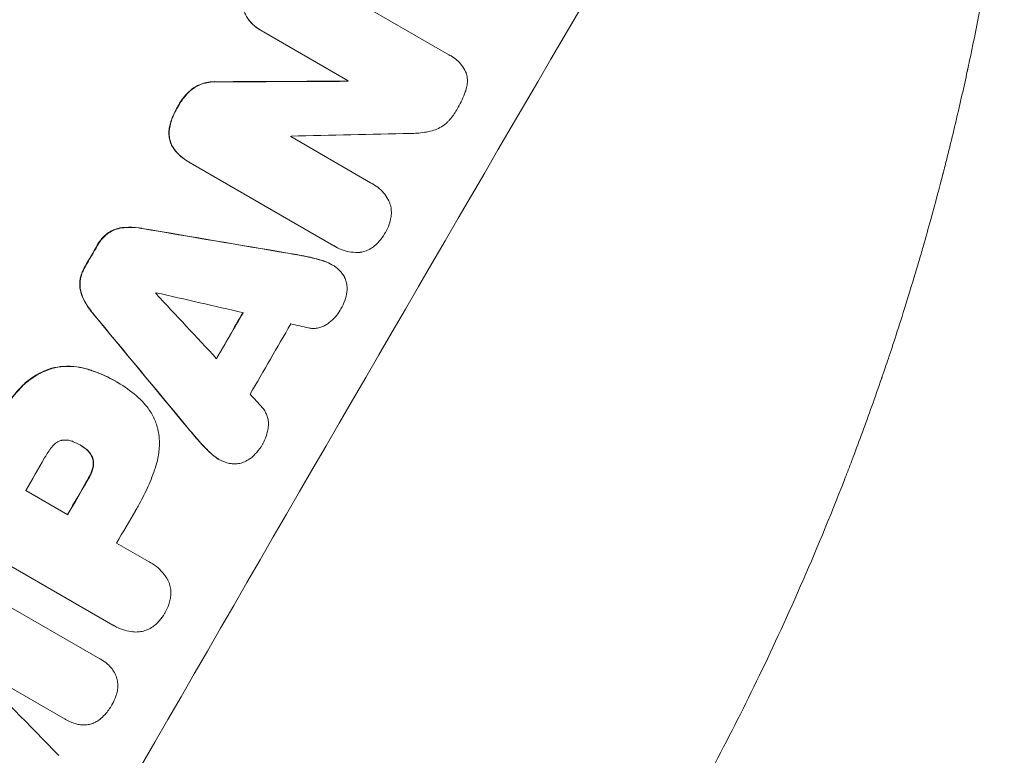
# Model space of a CAD drawing. Units: millimetres. Extents: x -3963 to 4465, y -4165 to 5046.
# Drawn here: x 2216 to 2360, y -1560 to -1452 of the extents above; entities that cross this region are included whole.
import ezdxf

# ---------------------------------------------------------------- set-up
doc = ezdxf.new("R2010")
doc.units = ezdxf.units.MM
doc.header["$LTSCALE"] = 20
doc.layers.add('2d', color=230, linetype='Continuous')

msp = doc.modelspace()

# ---------------------------------------------------------------- linework, layer by layer
at = {"layer": '2d', "lineweight": 0}
for p, q in [((2256.88, -1444.43), (2278.68, -1457.02)), ((2251.28, -1453.52), (2251.33, -1453.54)), ((2263.92, -1460.81), (2251.52, -1453.65)), ((2278.94, -1457.16), (2278.99, -1457.18)), ((2263.83, -1460.86), (2263.88, -1460.89)), ((2255.52, -1468.99), (2267.22, -1475.75)), ((2240.56, -1472.67), (2240.6, -1472.7)), ((2261.86, -1484.97), (2240.81, -1472.82)), ((2267.53, -1475.91), (2267.57, -1475.94)), ((2262.1, -1485.11), (2262.14, -1485.14)), ((2261.52, -1487.72), (2261.56, -1487.75)), ((2229.86, -1504.81), (2229.9, -1504.83)), ((2230.19, -1505), (2230.23, -1505.02)), ((2224.71, -1514.16), (2224.75, -1514.19)), ((2244.98, -1516.23), (2245.02, -1516.26)), ((2216.75, -1520.84), (2222.89, -1524.38)), ((2230.05, -1528.51), (2234.83, -1531.27)), ((2229.5, -1540.52), (2209.89, -1529.2)), ((2235.02, -1531.38), (2235.06, -1531.4)), ((2206.25, -1533.14), (2227.59, -1545.46)), ((2229.68, -1540.63), (2229.73, -1540.66)), ((2227.72, -1545.53), (2227.76, -1545.55)), ((2222.5, -1554.29), (2208.76, -1546.36)), ((2222.53, -1554.31), (2222.58, -1554.34))]:
    msp.add_line(p, q, dxfattribs=at)
for centre, major_axis, ratio, start_param, end_param in [((2222.17, -1523.21), (-550, -952.63), 0.052336, -1.683074, -1.458518), ((2296.95, -1566.38), (-549, -950.9), 0.052336, -1.68328, -1.458313), ((2165.23, -1490.33), (-2176.24, -11.08), 0.013322, -1.616189, -1.607405), ((2276.07, -1554.33), (-549, -950.9), 0.052336, -1.639075, -1.638991), ((2273.34, -1552.75), (-548.5, -950.03), 0.052336, -1.628914, -1.628826), ((2182.67, -1500.4), (2110.2, 48.04), 0.014136, 1.527615, 1.535921), ((2167.18, -1491.46), (-3106.93, 526.11), 0.006354, -1.598016, -1.591147), ((2259.1, -1544.53), (-549, -950.9), 0.052336, -1.603316, -1.600088), ((2268.53, -1549.97), (-548.5, -950.03), 0.052336, -1.601769, -1.601675), ((2364.34, -1605.29), (-2555.39, 2741.93), 0.004483, 1.52527, 1.528764), ((2172.91, -1494.76), (3636.66, -833.06), 0.004525, 1.551021, 1.554533), ((2325.25, -1582.72), (2010.99, -2428.72), 0.006346, -1.612236, -1.605376), ((2279.37, -1556.23), (-549, -950.9), 0.052336, -1.605234, -1.598171), ((2285.29, -1559.65), (-548.5, -950.03), 0.052336, -1.607164, -1.596298), ((2173.88, -1495.32), (3613.16, -819.49), 0.004588, 1.548517, 1.549231), ((2362.29, -1604.1), (-2471.44, 2693.45), 0.004713, 1.530312, 1.531036), ((2266.8, -1548.97), (-548.5, -950.03), 0.052336, -1.575233, -1.570196), ((2272.94, -1552.51), (-549, -950.9), 0.052336, -1.575711, -1.570196), ((2280.1, -1556.65), (-548.5, -950.03), 0.052336, -1.575188, -1.570196), ((2188.64, -1503.85), (-2850.18, 2912.14), 0.003793, 1.581712, 1.58623)]:
    msp.add_ellipse(centre, major_axis=major_axis, ratio=ratio, start_param=start_param, end_param=end_param, dxfattribs=at)
at = {"layer": '2d', "lineweight": 0, "extrusion": (0, 0, -1)}
for centre, major_axis, ratio, start_param, end_param in [((2222.17, -1523.21), (549, 950.9), 0.052336, -1.68328, -1.458313), ((2165.23, -1490.33), (2174.26, 11.07), 0.013322, -1.534133, -1.525341), ((2276.07, -1554.33), (548.5, 950.03), 0.052336, -1.502539, -1.502456), ((2167.18, -1491.46), (3104.1, -525.63), 0.006354, -1.550412, -1.543536), ((2259.1, -1544.53), (548.5, 950.03), 0.052336, -1.541478, -1.538247), ((2325.25, -1582.72), (-2009.16, 2426.51), 0.006346, -1.5362, -1.529334), ((2279.37, -1556.23), (548.5, 950.03), 0.052336, -1.543411, -1.536312), ((2272.94, -1552.51), (548.5, 950.03), 0.052336, -1.571397, -1.565877)]:
    msp.add_ellipse(centre, major_axis=major_axis, ratio=ratio, start_param=start_param, end_param=end_param, dxfattribs=at)
at = {"layer": '2d', "lineweight": 0}
for points, knots in [([(2359.97, -1428.59), (2359.34, -1433.23), (2358.59, -1438.12), (2357.25, -1445.83), (2356.77, -1448.46), (2355.98, -1452.5), (2355.71, -1453.87), (2355.29, -1455.93), (2355.07, -1456.97), (2354.81, -1458.19), (2354.68, -1458.8), (2354.62, -1459.11), (2354.58, -1459.26), (2354.57, -1459.34), (2354.56, -1459.37), (2354.55, -1459.39), (2354.55, -1459.41), (2354.06, -1461.69), (2353.51, -1464.1), (2352.62, -1467.88), (2352.31, -1469.17), (2351.82, -1471.15), (2351.57, -1472.15), (2351.27, -1473.34), (2351.12, -1473.94), (2351.04, -1474.24), (2351, -1474.39), (2350.98, -1474.47), (2350.97, -1474.5), (2350.97, -1474.52), (2350.96, -1474.53), (2350.96, -1474.54), (2350.47, -1476.44), (2349.89, -1478.64), (2348.85, -1482.39), (2348.48, -1483.72), (2347.88, -1485.82), (2347.67, -1486.54), (2347.34, -1487.64), (2347.18, -1488.2), (2346.98, -1488.86), (2346.88, -1489.2), (2346.83, -1489.37), (2346.81, -1489.45), (2346.79, -1489.49), (2346.79, -1489.51), (2346.78, -1489.52), (2346.78, -1489.53), (2345.64, -1493.35), (2344.63, -1496.49), (2343.42, -1500.21), (2343.06, -1501.28), (2342.6, -1502.64), (2342.46, -1503.06), (2342.27, -1503.62), (2342.18, -1503.88), (2342.08, -1504.16), (2342.04, -1504.29), (2342.01, -1504.36), (2342, -1504.39), (2342, -1504.41), (2342, -1504.42), (2341.99, -1504.42), (2341.99, -1504.42), (2341.99, -1504.42), (2341.04, -1507.2), (2340.1, -1509.82), (2338.74, -1513.53), (2338.3, -1514.72), (2337.64, -1516.46), (2337.31, -1517.32), (2336.94, -1518.29), (2336.75, -1518.77), (2336.66, -1519.01), (2336.62, -1519.13), (2336.59, -1519.19), (2336.58, -1519.22), (2336.58, -1519.23), (2336.57, -1519.24), (2336.57, -1519.24), (2334.43, -1524.76), (2332.26, -1529.97), (2327.96, -1539.8), (2325.81, -1544.42), (2323.71, -1548.76)], [0, 0, 0, 0, 0.125, 0.125, 0.1875, 0.1875, 0.21875, 0.21875, 0.234375, 0.242187, 0.246094, 0.248047, 0.249023, 0.249512, 0.249756, 0.249756, 0.25, 0.25, 0.3125, 0.3125, 0.34375, 0.34375, 0.359375, 0.367187, 0.371094, 0.373047, 0.374023, 0.374512, 0.374756, 0.374878, 0.374878, 0.375, 0.375, 0.4375, 0.4375, 0.46875, 0.46875, 0.484375, 0.484375, 0.492187, 0.496094, 0.498047, 0.499023, 0.499512, 0.499756, 0.499878, 0.499878, 0.5, 0.5, 0.5625, 0.5625, 0.59375, 0.59375, 0.609375, 0.609375, 0.617187, 0.621094, 0.623047, 0.624023, 0.624512, 0.624756, 0.624878, 0.624939, 0.624939, 0.625, 0.625, 0.6875, 0.6875, 0.71875, 0.71875, 0.734375, 0.742187, 0.746094, 0.748047, 0.749023, 0.749512, 0.749756, 0.749878, 0.749878, 0.75, 0.75, 0.875, 0.875, 1, 1, 1, 1]), ([(2249.39, -1451.89), (2249.38, -1451.88), (2249.37, -1451.87), (2249.21, -1451.66), (2249.08, -1451.44), (2248.86, -1451), (2248.78, -1450.78), (2248.66, -1450.33), (2248.62, -1450.09), (2248.6, -1449.75), (2248.6, -1449.66), (2248.6, -1449.57)], [1.35763, 1.35763, 1.35763, 1.35763, 1.404457, 1.404457, 2.106685, 2.106685, 2.808914, 2.808914, 3.512185, 3.512185, 3.767874, 3.767874, 3.767874, 3.767874]), ([(2249.34, -1451.87), (2249.6, -1452.18), (2249.87, -1452.46), (2250.52, -1453.03), (2250.9, -1453.29), (2251.28, -1453.52)], [-2.464002, -2.464002, -2.464002, -2.464002, -1.332744, -1.332744, 0, 0, 0, 0]), ([(2251.52, -1453.65), (2251.45, -1453.61), (2251.39, -1453.58), (2251.33, -1453.54), (2250.94, -1453.32), (2250.57, -1453.05), (2249.92, -1452.49), (2249.64, -1452.2), (2249.39, -1451.89)], [-0.215709, -0.215709, -0.215709, -0.215709, 0, 0, 0, 1.331852, 1.331852, 2.463901, 2.463901, 2.463901, 2.463901]), ([(2278.68, -1457.02), (2278.78, -1457.07), (2278.89, -1457.12), (2279.28, -1457.35), (2279.57, -1457.55), (2280.1, -1458.02), (2280.35, -1458.28), (2280.78, -1458.85), (2280.97, -1459.16), (2281.15, -1459.52), (2281.17, -1459.56), (2281.18, -1459.6)], [15.961096, 15.961096, 15.961096, 15.961096, 16.306501, 16.306501, 17.324163, 17.324163, 18.341826, 18.341826, 19.359488, 19.359488, 19.484565, 19.484565, 19.484565, 19.484565]), ([(2281.18, -1459.6), (2281.21, -1459.67), (2281.23, -1459.75), (2281.32, -1460.07), (2281.36, -1460.34), (2281.4, -1460.87), (2281.39, -1461.15), (2281.31, -1461.69), (2281.25, -1461.96), (2281.15, -1462.25), (2281.13, -1462.3), (2281.12, -1462.34)], [15.223345, 15.223345, 15.223345, 15.223345, 15.459761, 15.459761, 16.233545, 16.233545, 17.007328, 17.007328, 17.781112, 17.781112, 17.91191, 17.91191, 17.91191, 17.91191]), ([(2244.73, -1460.95), (2244.5, -1460.94), (2244.26, -1460.94), (2243.65, -1460.98), (2243.29, -1461.04), (2242.59, -1461.23), (2242.24, -1461.36), (2241.63, -1461.66), (2241.36, -1461.82), (2241.1, -1462)], [19.776566, 19.776566, 19.776566, 19.776566, 20.444156, 20.444156, 21.519813, 21.519813, 22.596435, 22.596435, 23.483263, 23.483263, 23.483263, 23.483263]), ([(2241.15, -1462.03), (2241.4, -1461.84), (2241.67, -1461.68), (2242.29, -1461.38), (2242.64, -1461.25), (2243.33, -1461.07), (2243.7, -1461.01), (2244.31, -1460.97), (2244.54, -1460.96), (2244.78, -1460.98)], [10.951188, 10.951188, 10.951188, 10.951188, 11.839345, 11.839345, 12.916433, 12.916433, 13.991627, 13.991627, 14.657896, 14.657896, 14.657896, 14.657896]), ([(2241.1, -1462), (2240.74, -1462.3), (2240.4, -1462.62), (2239.73, -1463.38), (2239.42, -1463.82), (2239.11, -1464.35), (2239.06, -1464.44), (2239.01, -1464.53)], [34.361321, 34.361321, 34.361321, 34.361321, 35.691808, 35.691808, 37.245152, 37.245152, 37.545819, 37.545819, 37.545819, 37.545819]), ([(2239.06, -1464.56), (2239.11, -1464.47), (2239.16, -1464.38), (2239.47, -1463.84), (2239.78, -1463.41), (2240.44, -1462.65), (2240.78, -1462.32), (2241.15, -1462.03)], [12.112956, 12.112956, 12.112956, 12.112956, 12.413623, 12.413623, 13.966972, 13.966972, 15.297462, 15.297462, 15.297462, 15.297462]), ([(2281.12, -1462.34), (2281.1, -1462.37), (2281.09, -1462.4), (2280.8, -1463.23), (2280.45, -1464), (2280.01, -1464.76), (2279.97, -1464.82), (2279.93, -1464.88)], [55.896087, 55.896087, 55.896087, 55.896087, 55.990523, 55.990523, 58.42929, 58.42929, 58.638777, 58.638777, 58.638777, 58.638777]), ([(2239.01, -1464.53), (2238.96, -1464.62), (2238.91, -1464.7), (2238.56, -1465.3), (2238.31, -1465.85), (2237.96, -1466.86), (2237.84, -1467.31), (2237.75, -1467.76)], [41.827697, 41.827697, 41.827697, 41.827697, 42.132218, 42.132218, 43.8882, 43.8882, 45.199253, 45.199253, 45.199253, 45.199253]), ([(2237.8, -1467.79), (2237.88, -1467.33), (2238, -1466.88), (2238.35, -1465.87), (2238.61, -1465.32), (2238.95, -1464.73), (2239.01, -1464.64), (2239.06, -1464.56)], [10.97522, 10.97522, 10.97522, 10.97522, 12.286277, 12.286277, 14.042262, 14.042262, 14.346783, 14.346783, 14.346783, 14.346783]), ([(2279.93, -1464.88), (2279.9, -1464.95), (2279.86, -1465.01), (2279.53, -1465.59), (2279.17, -1466.08), (2278.67, -1466.65), (2278.58, -1466.75), (2278.49, -1466.85)], [42.237494, 42.237494, 42.237494, 42.237494, 42.466418, 42.466418, 44.236834, 44.236834, 44.62424, 44.62424, 44.62424, 44.62424]), ([(2278.49, -1466.85), (2278.34, -1466.99), (2278.18, -1467.13), (2277.74, -1467.47), (2277.45, -1467.64), (2276.85, -1467.94), (2276.54, -1468.05), (2276.22, -1468.14), (2276.22, -1468.14), (2276.21, -1468.14)], [24.340309, 24.340309, 24.340309, 24.340309, 24.933333, 24.933333, 25.893421, 25.893421, 26.853509, 26.853509, 26.873233, 26.873233, 26.873233, 26.873233]), ([(2237.75, -1467.76), (2237.74, -1467.82), (2237.73, -1467.88), (2237.69, -1468.2), (2237.68, -1468.47), (2237.72, -1469.01), (2237.76, -1469.27), (2237.89, -1469.76), (2237.98, -1470.01), (2238.2, -1470.46), (2238.32, -1470.66), (2238.46, -1470.85)], [19.736273, 19.736273, 19.736273, 19.736273, 19.90277, 19.90277, 20.668729, 20.668729, 21.434687, 21.434687, 22.199549, 22.199549, 22.863743, 22.863743, 22.863743, 22.863743]), ([(2238.51, -1470.87), (2238.37, -1470.68), (2238.25, -1470.48), (2238.03, -1470.03), (2237.94, -1469.79), (2237.81, -1469.29), (2237.76, -1469.03), (2237.73, -1468.5), (2237.74, -1468.23), (2237.78, -1467.9), (2237.79, -1467.84), (2237.8, -1467.79)], [1.630424, 1.630424, 1.630424, 1.630424, 2.295344, 2.295344, 3.060458, 3.060458, 3.826166, 3.826166, 4.591873, 4.591873, 4.757892, 4.757892, 4.757892, 4.757892]), ([(2276.21, -1468.14), (2275.5, -1468.32), (2274.76, -1468.44), (2273.7, -1468.51), (2273.39, -1468.52), (2273.08, -1468.52)], [65.249841, 65.249841, 65.249841, 65.249841, 67.425281, 67.425281, 68.299602, 68.299602, 68.299602, 68.299602]), ([(2238.46, -1470.85), (2238.75, -1471.21), (2239.07, -1471.55), (2239.77, -1472.17), (2240.16, -1472.44), (2240.56, -1472.67)], [-2.688645, -2.688645, -2.688645, -2.688645, -1.37432, -1.37432, 0, 0, 0, 0]), ([(2240.81, -1472.82), (2240.74, -1472.78), (2240.67, -1472.74), (2240.6, -1472.7), (2240.21, -1472.47), (2239.82, -1472.19), (2239.11, -1471.58), (2238.79, -1471.24), (2238.51, -1470.87)], [-0.240469, -0.240469, -0.240469, -0.240469, 0, 0, 0, 1.374798, 1.374798, 2.688704, 2.688704, 2.688704, 2.688704]), ([(2267.22, -1475.75), (2267.34, -1475.81), (2267.46, -1475.87), (2267.89, -1476.12), (2268.2, -1476.34), (2268.78, -1476.84), (2269.05, -1477.13), (2269.52, -1477.74), (2269.72, -1478.08), (2269.92, -1478.47), (2269.94, -1478.53), (2269.97, -1478.58)], [17.201925, 17.201925, 17.201925, 17.201925, 17.59845, 17.59845, 18.697961, 18.697961, 19.797472, 19.797472, 20.896983, 20.896983, 21.06706, 21.06706, 21.06706, 21.06706]), ([(2269.97, -1478.58), (2270.03, -1478.74), (2270.08, -1478.89), (2270.19, -1479.3), (2270.23, -1479.56), (2270.27, -1480.11), (2270.26, -1480.38), (2270.21, -1480.73), (2270.2, -1480.79), (2270.19, -1480.86)], [15.092252, 15.092252, 15.092252, 15.092252, 15.577063, 15.577063, 16.356733, 16.356733, 17.136402, 17.136402, 17.333328, 17.333328, 17.333328, 17.333328]), ([(2270.19, -1480.86), (2270.13, -1481.19), (2270.04, -1481.51), (2269.79, -1482.24), (2269.6, -1482.65), (2269.36, -1483.05), (2269.34, -1483.09), (2269.32, -1483.12)], [28.768035, 28.768035, 28.768035, 28.768035, 29.705044, 29.705044, 30.997767, 30.997767, 31.119779, 31.119779, 31.119779, 31.119779]), ([(2230.86, -1482.32), (2230.64, -1482.35), (2230.43, -1482.39), (2229.94, -1482.52), (2229.65, -1482.63), (2229.15, -1482.87), (2228.93, -1483), (2228.72, -1483.15)], [16.917004, 16.917004, 16.917004, 16.917004, 17.558166, 17.558166, 18.436267, 18.436267, 19.159543, 19.159543, 19.159543, 19.159543]), ([(2228.77, -1483.18), (2228.98, -1483.03), (2229.2, -1482.9), (2229.7, -1482.65), (2229.98, -1482.55), (2230.47, -1482.42), (2230.69, -1482.37), (2230.91, -1482.35)], [8.934275, 8.934275, 8.934275, 8.934275, 9.657552, 9.657552, 10.535653, 10.535653, 11.176816, 11.176816, 11.176816, 11.176816]), ([(2233.75, -1482.42), (2233.57, -1482.39), (2233.4, -1482.36), (2232.59, -1482.26), (2231.94, -1482.24), (2231.15, -1482.29), (2231.01, -1482.3), (2230.86, -1482.32)], [32.387192, 32.387192, 32.387192, 32.387192, 32.882537, 32.882537, 34.70898, 34.70898, 35.129905, 35.129905, 35.129905, 35.129905]), ([(2230.91, -1482.35), (2231.05, -1482.33), (2231.2, -1482.32), (2231.98, -1482.26), (2232.63, -1482.28), (2233.45, -1482.39), (2233.62, -1482.42), (2233.79, -1482.45)], [23.329405, 23.329405, 23.329405, 23.329405, 23.750331, 23.750331, 25.576774, 25.576774, 26.072119, 26.072119, 26.072119, 26.072119]), ([(2228.72, -1483.15), (2228.71, -1483.16), (2228.69, -1483.17), (2228.39, -1483.41), (2228.12, -1483.66), (2227.65, -1484.2), (2227.44, -1484.49), (2227.25, -1484.82), (2227.23, -1484.86), (2227.21, -1484.89)], [22.585124, 22.585124, 22.585124, 22.585124, 22.6389, 22.6389, 23.668149, 23.668149, 24.697397, 24.697397, 24.81631, 24.81631, 24.81631, 24.81631]), ([(2227.25, -1484.92), (2227.27, -1484.88), (2227.29, -1484.85), (2227.49, -1484.52), (2227.69, -1484.23), (2228.16, -1483.68), (2228.43, -1483.43), (2228.74, -1483.2), (2228.75, -1483.19), (2228.77, -1483.18)], [8.113175, 8.113175, 8.113175, 8.113175, 8.232089, 8.232089, 9.261338, 9.261338, 10.290588, 10.290588, 10.344364, 10.344364, 10.344364, 10.344364]), ([(2269.32, -1483.12), (2269.3, -1483.16), (2269.28, -1483.19), (2269.05, -1483.59), (2268.79, -1483.96), (2268.28, -1484.55), (2268.04, -1484.78), (2267.79, -1484.99)], [30.924008, 30.924008, 30.924008, 30.924008, 31.037107, 31.037107, 32.331128, 32.331128, 33.267571, 33.267571, 33.267571, 33.267571]), ([(2265.69, -1485.93), (2265.66, -1485.94), (2265.63, -1485.94), (2265.2, -1485.97), (2264.79, -1485.95), (2263.99, -1485.85), (2263.59, -1485.76), (2262.83, -1485.5), (2262.47, -1485.33), (2262.14, -1485.14), (2262.05, -1485.09), (2261.96, -1485.03), (2261.86, -1484.97)], [-3.528687, -3.528687, -3.528687, -3.528687, -3.435461, -3.435461, -2.290307, -2.290307, -1.145154, -1.145154, 0, 0, 0, 0.327926, 0.327926, 0.327926, 0.327926]), ([(2267.79, -1484.99), (2267.74, -1485.03), (2267.69, -1485.08), (2267.42, -1485.28), (2267.18, -1485.43), (2266.68, -1485.67), (2266.43, -1485.77), (2266.02, -1485.88), (2265.86, -1485.91), (2265.69, -1485.93)], [20.298404, 20.298404, 20.298404, 20.298404, 20.479966, 20.479966, 21.26814, 21.26814, 22.056313, 22.056313, 22.535915, 22.535915, 22.535915, 22.535915]), ([(2261.52, -1487.72), (2261.19, -1487.53), (2260.83, -1487.36), (2260.38, -1487.21), (2260.32, -1487.19), (2260.25, -1487.17)], [18.301566, 18.301566, 18.301566, 18.301566, 19.445186, 19.445186, 19.6447, 19.6447, 19.6447, 19.6447]), ([(2225.43, -1487.96), (2225.41, -1487.99), (2225.39, -1488.02), (2225.2, -1488.36), (2225.05, -1488.68), (2224.81, -1489.37), (2224.72, -1489.74), (2224.67, -1490.11), (2224.67, -1490.13), (2224.67, -1490.14)], [24.928066, 24.928066, 24.928066, 24.928066, 25.044781, 25.044781, 26.088488, 26.088488, 27.132196, 27.132196, 27.171519, 27.171519, 27.171519, 27.171519]), ([(2224.72, -1490.17), (2224.72, -1490.15), (2224.72, -1490.14), (2224.77, -1489.76), (2224.86, -1489.4), (2225.09, -1488.71), (2225.24, -1488.38), (2225.44, -1488.05), (2225.46, -1488.01), (2225.48, -1487.98)], [6.221186, 6.221186, 6.221186, 6.221186, 6.260689, 6.260689, 7.304301, 7.304301, 8.347913, 8.347913, 8.464627, 8.464627, 8.464627, 8.464627]), ([(2260.3, -1487.2), (2260.36, -1487.22), (2260.43, -1487.24), (2260.87, -1487.39), (2261.23, -1487.56), (2261.69, -1487.82), (2261.83, -1487.91), (2261.96, -1487.99)], [16.958464, 16.958464, 16.958464, 16.958464, 17.158238, 17.158238, 18.30158, 18.30158, 18.763221, 18.763221, 18.763221, 18.763221]), ([(2261.96, -1487.99), (2262.12, -1488.1), (2262.27, -1488.22), (2262.64, -1488.54), (2262.84, -1488.75), (2263.15, -1489.16), (2263.27, -1489.35), (2263.38, -1489.55)], [13.40686, 13.40686, 13.40686, 13.40686, 13.972643, 13.972643, 14.794191, 14.794191, 15.434668, 15.434668, 15.434668, 15.434668]), ([(2263.38, -1489.55), (2263.39, -1489.57), (2263.4, -1489.59), (2263.52, -1489.83), (2263.6, -1490.05), (2263.72, -1490.5), (2263.76, -1490.73), (2263.79, -1491.22), (2263.78, -1491.46), (2263.75, -1491.72), (2263.75, -1491.73), (2263.75, -1491.74)], [13.115445, 13.115445, 13.115445, 13.115445, 13.182508, 13.182508, 13.876185, 13.876185, 14.570235, 14.570235, 15.264286, 15.264286, 15.29846, 15.29846, 15.29846, 15.29846]), ([(2224.67, -1490.14), (2224.65, -1490.4), (2224.64, -1490.65), (2224.68, -1491.21), (2224.73, -1491.51), (2224.86, -1492), (2224.93, -1492.21), (2225.02, -1492.41)], [22.972573, 22.972573, 22.972573, 22.972573, 23.697996, 23.697996, 24.575763, 24.575763, 25.215787, 25.215787, 25.215787, 25.215787]), ([(2225.06, -1492.44), (2224.98, -1492.23), (2224.9, -1492.03), (2224.77, -1491.54), (2224.72, -1491.24), (2224.69, -1490.68), (2224.69, -1490.42), (2224.72, -1490.17)], [2.870215, 2.870215, 2.870215, 2.870215, 3.50992, 3.50992, 4.387771, 4.387771, 5.11343, 5.11343, 5.11343, 5.11343]), ([(2225.02, -1492.41), (2225.07, -1492.54), (2225.13, -1492.67), (2225.48, -1493.37), (2225.82, -1493.93), (2226.32, -1494.59), (2226.43, -1494.72), (2226.54, -1494.85)], [53.070769, 53.070769, 53.070769, 53.070769, 53.478815, 53.478815, 55.322494, 55.322494, 55.812445, 55.812445, 55.812445, 55.812445]), ([(2226.59, -1494.88), (2226.48, -1494.75), (2226.37, -1494.61), (2225.87, -1493.96), (2225.52, -1493.4), (2225.18, -1492.7), (2225.12, -1492.57), (2225.06, -1492.44)], [3.197407, 3.197407, 3.197407, 3.197407, 3.687358, 3.687358, 5.531037, 5.531037, 5.939083, 5.939083, 5.939083, 5.939083]), ([(2263.75, -1491.74), (2263.68, -1492.17), (2263.58, -1492.59), (2263.29, -1493.43), (2263.1, -1493.85), (2262.84, -1494.29), (2262.81, -1494.35), (2262.77, -1494.41)], [29.084773, 29.084773, 29.084773, 29.084773, 30.311667, 30.311667, 31.629976, 31.629976, 31.839553, 31.839553, 31.839553, 31.839553]), ([(2262.77, -1494.41), (2262.76, -1494.42), (2262.76, -1494.42), (2262.56, -1494.76), (2262.33, -1495.09), (2261.8, -1495.7), (2261.5, -1495.98), (2261.07, -1496.3), (2260.97, -1496.38), (2260.86, -1496.45)], [27.683695, 27.683695, 27.683695, 27.683695, 27.710763, 27.710763, 28.865798, 28.865798, 30.020833, 30.020833, 30.381003, 30.381003, 30.381003, 30.381003]), ([(2260.86, -1496.45), (2260.71, -1496.55), (2260.55, -1496.65), (2260.19, -1496.83), (2259.97, -1496.91), (2259.55, -1497.02), (2259.33, -1497.06), (2258.87, -1497.09), (2258.64, -1497.08), (2258.31, -1497.04), (2258.22, -1497.02), (2258.13, -1497)], [17.184479, 17.184479, 17.184479, 17.184479, 17.704142, 17.704142, 18.359963, 18.359963, 19.015484, 19.015484, 19.671006, 19.671006, 19.937361, 19.937361, 19.937361, 19.937361]), ([(2220.52, -1502.92), (2220.01, -1503.08), (2219.5, -1503.28), (2218.38, -1503.83), (2217.78, -1504.2), (2216.73, -1505.01), (2216.27, -1505.43), (2215.86, -1505.88)], [39.996982, 39.996982, 39.996982, 39.996982, 41.58604, 41.58604, 43.566388, 43.566388, 45.318166, 45.318166, 45.318166, 45.318166]), ([(2215.9, -1505.91), (2216.32, -1505.45), (2216.78, -1505.03), (2217.82, -1504.23), (2218.42, -1503.86), (2219.54, -1503.31), (2220.06, -1503.11), (2220.57, -1502.95)], [18.050905, 18.050905, 18.050905, 18.050905, 19.802764, 19.802764, 21.783154, 21.783154, 23.372091, 23.372091, 23.372091, 23.372091]), ([(2225.77, -1503.04), (2225.26, -1502.89), (2224.73, -1502.77), (2223.56, -1502.62), (2222.91, -1502.6), (2221.67, -1502.68), (2221.08, -1502.78), (2220.52, -1502.92)], [31.427035, 31.427035, 31.427035, 31.427035, 32.94448, 32.94448, 34.774732, 34.774732, 36.495118, 36.495118, 36.495118, 36.495118]), ([(2220.57, -1502.95), (2221.13, -1502.81), (2221.71, -1502.71), (2222.95, -1502.62), (2223.6, -1502.64), (2224.78, -1502.8), (2225.3, -1502.91), (2225.81, -1503.07)], [22.072837, 22.072837, 22.072837, 22.072837, 23.793336, 23.793336, 25.62355, 25.62355, 27.140921, 27.140921, 27.140921, 27.140921]), ([(2229.86, -1504.81), (2228.81, -1504.2), (2227.67, -1503.68), (2226.24, -1503.19), (2226, -1503.11), (2225.77, -1503.04)], [58.083373, 58.083373, 58.083373, 58.083373, 61.713589, 61.713589, 62.421454, 62.421454, 62.421454, 62.421454]), ([(2225.81, -1503.07), (2226.05, -1503.14), (2226.28, -1503.21), (2227.72, -1503.7), (2228.86, -1504.23), (2229.96, -1504.86), (2230.01, -1504.9), (2230.07, -1504.93)], [53.745294, 53.745294, 53.745294, 53.745294, 54.453164, 54.453164, 58.083376, 58.083376, 58.270169, 58.270169, 58.270169, 58.270169]), ([(2215.86, -1505.88), (2215.68, -1506.08), (2215.5, -1506.28), (2214.68, -1507.21), (2214.08, -1507.98), (2212.97, -1509.53), (2212.46, -1510.33), (2211.84, -1511.4), (2211.68, -1511.68), (2211.53, -1511.96)], [127.467338, 127.467338, 127.467338, 127.467338, 128.235226, 128.235226, 131.023029, 131.023029, 133.810833, 133.810833, 134.750682, 134.750682, 134.750682, 134.750682]), ([(2211.58, -1511.99), (2211.73, -1511.71), (2211.88, -1511.43), (2212.5, -1510.35), (2213.02, -1509.56), (2214.13, -1508), (2214.73, -1507.24), (2215.54, -1506.3), (2215.72, -1506.1), (2215.9, -1505.91)], [43.662092, 43.662092, 43.662092, 43.662092, 44.601941, 44.601941, 47.389802, 47.389802, 50.177663, 50.177663, 50.945443, 50.945443, 50.945443, 50.945443]), ([(2230.07, -1504.93), (2230.12, -1504.96), (2230.18, -1504.99), (2231.17, -1505.56), (2232.08, -1506.21), (2233.16, -1507.15), (2233.38, -1507.35), (2233.6, -1507.56)], [51.750604, 51.750604, 51.750604, 51.750604, 51.941877, 51.941877, 55.188244, 55.188244, 56.04104, 56.04104, 56.04104, 56.04104]), ([(2233.6, -1507.56), (2233.92, -1507.88), (2234.23, -1508.22), (2234.87, -1509.05), (2235.19, -1509.57), (2235.71, -1510.63), (2235.91, -1511.18), (2236.07, -1511.79), (2236.09, -1511.85), (2236.1, -1511.92)], [29.238355, 29.238355, 29.238355, 29.238355, 30.53042, 30.53042, 32.226555, 32.226555, 33.922689, 33.922689, 34.118845, 34.118845, 34.118845, 34.118845]), ([(2251.36, -1508.68), (2251.42, -1508.74), (2251.48, -1508.81), (2251.68, -1509.07), (2251.8, -1509.27), (2252.01, -1509.69), (2252.08, -1509.9), (2252.2, -1510.33), (2252.24, -1510.55), (2252.26, -1510.96), (2252.26, -1511.14), (2252.25, -1511.32)], [11.693852, 11.693852, 11.693852, 11.693852, 11.946813, 11.946813, 12.610449, 12.610449, 13.274086, 13.274086, 13.937911, 13.937911, 14.442968, 14.442968, 14.442968, 14.442968]), ([(2240.33, -1511.51), (2240.39, -1511.58), (2240.45, -1511.65), (2241.03, -1512.35), (2241.56, -1512.98), (2242.11, -1513.6)], [75.239542, 75.239542, 75.239542, 75.239542, 75.50533, 75.50533, 77.791263, 77.791263, 77.791263, 77.791263]), ([(2252.25, -1511.32), (2252.24, -1511.45), (2252.23, -1511.57), (2252.15, -1512.1), (2252.06, -1512.5), (2251.8, -1513.26), (2251.63, -1513.62), (2251.43, -1513.97), (2251.43, -1513.98), (2251.42, -1513.99)], [24.954102, 24.954102, 24.954102, 24.954102, 25.317286, 25.317286, 26.468176, 26.468176, 27.619067, 27.619067, 27.652861, 27.652861, 27.652861, 27.652861]), ([(2236.1, -1511.92), (2236.19, -1512.36), (2236.25, -1512.81), (2236.33, -1513.96), (2236.31, -1514.67), (2236.12, -1516.04), (2235.97, -1516.72), (2235.75, -1517.36)], [40.401319, 40.401319, 40.401319, 40.401319, 41.716935, 41.716935, 43.703518, 43.703518, 45.650266, 45.650266, 45.650266, 45.650266]), ([(2220.73, -1514.27), (2220.32, -1514.75), (2219.97, -1515.25), (2219.61, -1515.86), (2219.56, -1515.96), (2219.51, -1516.05)], [42.669146, 42.669146, 42.669146, 42.669146, 44.45714, 44.45714, 44.776005, 44.776005, 44.776005, 44.776005]), ([(2222.01, -1513.47), (2222, -1513.48), (2221.99, -1513.48), (2221.83, -1513.52), (2221.68, -1513.58), (2221.38, -1513.72), (2221.24, -1513.81), (2220.98, -1514.01), (2220.86, -1514.12), (2220.75, -1514.25), (2220.74, -1514.26), (2220.73, -1514.27)], [9.246192, 9.246192, 9.246192, 9.246192, 9.277038, 9.277038, 9.740894, 9.740894, 10.204751, 10.204751, 10.668607, 10.668607, 10.710232, 10.710232, 10.710232, 10.710232]), ([(2223.68, -1513.67), (2223.6, -1513.63), (2223.53, -1513.6), (2223.27, -1513.52), (2223.09, -1513.47), (2222.71, -1513.42), (2222.52, -1513.42), (2222.22, -1513.44), (2222.11, -1513.45), (2222.01, -1513.47)], [8.899952, 8.899952, 8.899952, 8.899952, 9.131179, 9.131179, 9.668303, 9.668303, 10.205427, 10.205427, 10.524717, 10.524717, 10.524717, 10.524717]), ([(2224.75, -1514.19), (2224.73, -1514.18), (2224.71, -1514.16), (2224.37, -1513.97), (2224.03, -1513.8), (2223.68, -1513.67)], [21.906338, 21.906338, 21.906338, 21.906338, 21.981248, 21.981248, 23.082221, 23.082221, 23.082221, 23.082221]), ([(2225.61, -1514.78), (2225.35, -1514.56), (2225.07, -1514.37), (2224.77, -1514.2), (2224.76, -1514.19), (2224.75, -1514.19)], [16.815346, 16.815346, 16.815346, 16.815346, 17.802865, 17.802865, 17.837061, 17.837061, 17.837061, 17.837061]), ([(2251.42, -1513.99), (2251.4, -1514.03), (2251.38, -1514.07), (2251.13, -1514.5), (2250.86, -1514.88), (2250.27, -1515.55), (2249.96, -1515.85), (2249.62, -1516.12)], [32.07542, 32.07542, 32.07542, 32.07542, 32.220348, 32.220348, 33.562886, 33.562886, 34.783782, 34.783782, 34.783782, 34.783782]), ([(2225.57, -1514.76), (2225.6, -1514.79), (2225.64, -1514.82), (2225.82, -1514.97), (2225.96, -1515.12), (2226.2, -1515.44), (2226.3, -1515.61), (2226.44, -1515.88), (2226.48, -1515.98), (2226.51, -1516.08)], [9.41459, 9.41459, 9.41459, 9.41459, 9.547864, 9.547864, 10.109499, 10.109499, 10.671134, 10.671134, 10.980643, 10.980643, 10.980643, 10.980643]), ([(2226.56, -1516.1), (2226.52, -1516), (2226.48, -1515.9), (2226.35, -1515.63), (2226.24, -1515.46), (2226, -1515.15), (2225.87, -1515), (2225.68, -1514.84), (2225.65, -1514.81), (2225.61, -1514.78)], [6.991815, 6.991815, 6.991815, 6.991815, 7.301315, 7.301315, 7.862953, 7.862953, 8.424591, 8.424591, 8.557868, 8.557868, 8.557868, 8.557868]), ([(2243.88, -1515.42), (2243.93, -1515.47), (2243.99, -1515.52), (2244.34, -1515.82), (2244.66, -1516.05), (2244.98, -1516.23)], [-1.330999, -1.330999, -1.330999, -1.330999, -1.118073, -1.118073, 0, 0, 0, 0]), ([(2245.45, -1516.48), (2245.3, -1516.41), (2245.16, -1516.34), (2245.02, -1516.26), (2244.7, -1516.07), (2244.39, -1515.85), (2244.04, -1515.54), (2243.98, -1515.49), (2243.93, -1515.44)], [-0.473545, -0.473545, -0.473545, -0.473545, 0, 0, 0, 1.118073, 1.118073, 1.330999, 1.330999, 1.330999, 1.330999]), ([(2226.51, -1516.08), (2226.53, -1516.11), (2226.54, -1516.15), (2226.59, -1516.35), (2226.62, -1516.52), (2226.64, -1516.86), (2226.64, -1517.04), (2226.59, -1517.35), (2226.56, -1517.49), (2226.52, -1517.62)], [9.779534, 9.779534, 9.779534, 9.779534, 9.895265, 9.895265, 10.390033, 10.390033, 10.8848, 10.8848, 11.281676, 11.281676, 11.281676, 11.281676]), ([(2226.57, -1517.65), (2226.61, -1517.51), (2226.64, -1517.38), (2226.68, -1517.06), (2226.69, -1516.89), (2226.66, -1516.54), (2226.63, -1516.37), (2226.58, -1516.18), (2226.57, -1516.14), (2226.56, -1516.1)], [4.550756, 4.550756, 4.550756, 4.550756, 4.947632, 4.947632, 5.442399, 5.442399, 5.937167, 5.937167, 6.052898, 6.052898, 6.052898, 6.052898]), ([(2235.75, -1517.36), (2235.7, -1517.51), (2235.65, -1517.65), (2235.28, -1518.74), (2234.91, -1519.65), (2234.1, -1521.43), (2233.66, -1522.28), (2233.06, -1523.33), (2232.92, -1523.55), (2232.79, -1523.77)], [130.386103, 130.386103, 130.386103, 130.386103, 130.821498, 130.821498, 133.665597, 133.665597, 136.509696, 136.509696, 137.281713, 137.281713, 137.281713, 137.281713]), ([(2247.52, -1516.92), (2247.28, -1516.93), (2247.03, -1516.92), (2246.5, -1516.85), (2246.22, -1516.78), (2245.78, -1516.63), (2245.61, -1516.56), (2245.45, -1516.48)], [-2.319423, -2.319423, -2.319423, -2.319423, -1.623081, -1.623081, -0.811541, -0.811541, -0.284654, -0.284654, -0.284654, -0.284654]), ([(2249.62, -1516.12), (2249.61, -1516.12), (2249.61, -1516.13), (2249.41, -1516.29), (2249.18, -1516.42), (2248.73, -1516.65), (2248.49, -1516.73), (2248.02, -1516.86), (2247.78, -1516.9), (2247.52, -1516.92), (2247.52, -1516.92), (2247.52, -1516.92)], [18.90768, 18.90768, 18.90768, 18.90768, 18.917332, 18.917332, 19.644971, 19.644971, 20.37261, 20.37261, 21.100114, 21.100114, 21.102897, 21.102897, 21.102897, 21.102897]), ([(2226.52, -1517.62), (2226.5, -1517.72), (2226.47, -1517.81), (2226.31, -1518.28), (2226.14, -1518.64), (2225.92, -1519.02), (2225.9, -1519.06), (2225.87, -1519.11)], [26.077532, 26.077532, 26.077532, 26.077532, 26.359768, 26.359768, 27.505855, 27.505855, 27.661402, 27.661402, 27.661402, 27.661402]), ([(2225.91, -1519.13), (2225.94, -1519.09), (2225.97, -1519.05), (2226.18, -1518.67), (2226.35, -1518.31), (2226.51, -1517.84), (2226.54, -1517.74), (2226.57, -1517.65)], [9.012998, 9.012998, 9.012998, 9.012998, 9.168545, 9.168545, 10.314641, 10.314641, 10.596869, 10.596869, 10.596869, 10.596869]), ([(2234.83, -1531.27), (2234.91, -1531.32), (2234.99, -1531.36), (2235.42, -1531.61), (2235.78, -1531.86), (2236.44, -1532.44), (2236.74, -1532.76), (2237.19, -1533.35), (2237.36, -1533.6), (2237.5, -1533.85)], [19.841289, 19.841289, 19.841289, 19.841289, 20.102895, 20.102895, 21.359309, 21.359309, 22.615723, 22.615723, 23.449736, 23.449736, 23.449736, 23.449736]), ([(2237.5, -1533.85), (2237.52, -1533.88), (2237.54, -1533.92), (2237.68, -1534.21), (2237.78, -1534.47), (2237.92, -1534.99), (2237.96, -1535.27), (2238, -1535.83), (2237.99, -1536.12), (2237.94, -1536.52), (2237.92, -1536.64), (2237.89, -1536.75)], [15.311043, 15.311043, 15.311043, 15.311043, 15.418105, 15.418105, 16.22958, 16.22958, 17.041058, 17.041058, 17.852537, 17.852537, 18.183197, 18.183197, 18.183197, 18.183197]), ([(2237.89, -1536.75), (2237.84, -1537.01), (2237.77, -1537.27), (2237.54, -1537.92), (2237.37, -1538.31), (2237.14, -1538.7), (2237.13, -1538.72), (2237.11, -1538.75)], [27.506744, 27.506744, 27.506744, 27.506744, 28.260238, 28.260238, 29.488942, 29.488942, 29.591786, 29.591786, 29.591786, 29.591786]), ([(2237.11, -1538.75), (2237.1, -1538.78), (2237.08, -1538.81), (2236.86, -1539.19), (2236.61, -1539.54), (2236.15, -1540.07), (2235.97, -1540.25), (2235.77, -1540.43)], [29.75617, 29.75617, 29.75617, 29.75617, 29.842971, 29.842971, 31.086447, 31.086447, 31.836467, 31.836467, 31.836467, 31.836467]), ([(2235.77, -1540.43), (2235.69, -1540.51), (2235.6, -1540.58), (2235.28, -1540.83), (2235.03, -1540.98), (2234.52, -1541.23), (2234.26, -1541.33), (2233.73, -1541.47), (2233.45, -1541.52), (2233.13, -1541.54), (2233.1, -1541.54), (2233.06, -1541.54)], [20.905544, 20.905544, 20.905544, 20.905544, 21.227911, 21.227911, 22.044379, 22.044379, 22.860848, 22.860848, 23.677305, 23.677305, 23.776444, 23.776444, 23.776444, 23.776444]), ([(2233.06, -1541.54), (2232.77, -1541.55), (2232.47, -1541.53), (2231.74, -1541.43), (2231.31, -1541.33), (2230.48, -1541.05), (2230.09, -1540.87), (2229.73, -1540.66), (2229.65, -1540.61), (2229.57, -1540.57), (2229.5, -1540.52)], [-3.342079, -3.342079, -3.342079, -3.342079, -2.501367, -2.501367, -1.250684, -1.250684, 0, 0, 0, 0.26721, 0.26721, 0.26721, 0.26721]), ([(2227.59, -1545.46), (2227.65, -1545.49), (2227.71, -1545.52), (2228.08, -1545.74), (2228.39, -1545.96), (2228.79, -1546.31), (2228.91, -1546.42), (2229.01, -1546.53)], [17.378764, 17.378764, 17.378764, 17.378764, 17.572183, 17.572183, 18.670314, 18.670314, 19.110866, 19.110866, 19.110866, 19.110866]), ([(2229.01, -1546.53), (2229.14, -1546.66), (2229.26, -1546.79), (2229.54, -1547.16), (2229.69, -1547.4), (2229.82, -1547.65)], [14.566472, 14.566472, 14.566472, 14.566472, 15.083659, 15.083659, 15.873674, 15.873674, 15.873674, 15.873674]), ([(2229.82, -1547.65), (2229.82, -1547.65), (2229.82, -1547.66), (2229.94, -1547.89), (2230.02, -1548.13), (2230.15, -1548.59), (2230.19, -1548.84), (2230.21, -1549.11), (2230.21, -1549.13), (2230.21, -1549.14)], [13.725071, 13.725071, 13.725071, 13.725071, 13.746719, 13.746719, 14.470193, 14.470193, 15.193736, 15.193736, 15.241017, 15.241017, 15.241017, 15.241017]), ([(2230.21, -1549.14), (2230.22, -1549.42), (2230.21, -1549.69), (2230.15, -1550.21), (2230.09, -1550.46), (2230.02, -1550.69)], [18.144535, 18.144535, 18.144535, 18.144535, 18.925391, 18.925391, 19.625949, 19.625949, 19.625949, 19.625949]), ([(2230.02, -1550.69), (2230, -1550.77), (2229.97, -1550.85), (2229.8, -1551.35), (2229.62, -1551.74), (2229.41, -1552.12), (2229.4, -1552.13), (2229.39, -1552.14)], [28.641099, 28.641099, 28.641099, 28.641099, 28.882919, 28.882919, 30.138742, 30.138742, 30.181151, 30.181151, 30.181151, 30.181151]), ([(2229.39, -1552.14), (2229.38, -1552.17), (2229.36, -1552.19), (2229.07, -1552.7), (2228.74, -1553.17), (2228.35, -1553.62), (2228.33, -1553.64), (2228.31, -1553.66)], [39.69596, 39.69596, 39.69596, 39.69596, 39.782785, 39.782785, 41.44058, 41.44058, 41.508919, 41.508919, 41.508919, 41.508919]), ([(2224.14, -1555), (2224.02, -1554.96), (2223.9, -1554.93), (2223.36, -1554.74), (2222.95, -1554.55), (2222.58, -1554.34), (2222.55, -1554.32), (2222.53, -1554.31), (2222.5, -1554.29)], [-1.645722, -1.645722, -1.645722, -1.645722, -1.301218, -1.301218, 0, 0, 0, 0.084765, 0.084765, 0.084765, 0.084765]), ([(2227, -1554.72), (2226.96, -1554.74), (2226.91, -1554.77), (2226.66, -1554.89), (2226.44, -1554.97), (2226, -1555.09), (2225.77, -1555.13), (2225.52, -1555.15), (2225.51, -1555.15), (2225.49, -1555.15)], [18.144523, 18.144523, 18.144523, 18.144523, 18.286115, 18.286115, 18.963471, 18.963471, 19.640645, 19.640645, 19.677993, 19.677993, 19.677993, 19.677993]), ([(2228.31, -1553.66), (2228.1, -1553.9), (2227.87, -1554.12), (2227.42, -1554.47), (2227.21, -1554.6), (2227, -1554.72)], [23.581286, 23.581286, 23.581286, 23.581286, 24.49388, 24.49388, 25.185987, 25.185987, 25.185987, 25.185987]), ([(2225.49, -1555.15), (2225.24, -1555.16), (2224.99, -1555.15), (2224.53, -1555.09), (2224.33, -1555.05), (2224.14, -1555)], [23.197907, 23.197907, 23.197907, 23.197907, 23.919976, 23.919976, 24.497335, 24.497335, 24.497335, 24.497335])]:
    msp.add_open_spline(points, degree=3, knots=knots, dxfattribs=at)
for points in [[(2278.94, -1457.16), (2278.84, -1457.1), (2278.74, -1457.04), (2278.63, -1456.99)], [(2267.53, -1475.91), (2267.41, -1475.84), (2267.3, -1475.78), (2267.17, -1475.72)], [(2261.82, -1484.94), (2261.91, -1485), (2262, -1485.06), (2262.1, -1485.11)], [(2257.78, -1486.54), (2256.89, -1486.36), (2255.99, -1486.19), (2255.08, -1486.04)], [(2255.13, -1486.07), (2256.03, -1486.22), (2256.93, -1486.39), (2257.83, -1486.57)], [(2260.25, -1487.17), (2259.45, -1486.91), (2258.62, -1486.7), (2257.78, -1486.54)], [(2257.83, -1486.57), (2258.67, -1486.73), (2259.49, -1486.94), (2260.3, -1487.2)], [(2230.19, -1505), (2230.14, -1504.97), (2230.09, -1504.94), (2230.04, -1504.91)], [(2242.15, -1513.62), (2241.55, -1512.93), (2240.95, -1512.24), (2240.37, -1511.53)], [(2224.67, -1514.14), (2224.68, -1514.15), (2224.69, -1514.15), (2224.71, -1514.16)], [(2224.76, -1514.19), (2225.04, -1514.35), (2225.31, -1514.54), (2225.57, -1514.76)], [(2242.11, -1513.6), (2242.66, -1514.24), (2243.26, -1514.85), (2243.88, -1515.42)], [(2243.93, -1515.44), (2243.3, -1514.87), (2242.71, -1514.27), (2242.15, -1513.62)], [(2235.02, -1531.38), (2234.94, -1531.33), (2234.86, -1531.29), (2234.78, -1531.25)], [(2229.45, -1540.49), (2229.53, -1540.54), (2229.6, -1540.59), (2229.68, -1540.63)], [(2227.72, -1545.53), (2227.66, -1545.5), (2227.6, -1545.46), (2227.55, -1545.43)], [(2323.71, -1548.76), (2319.54, -1557.35), (2315.05, -1565.79), (2310.25, -1574.06)], [(2222.46, -1554.27), (2222.48, -1554.28), (2222.51, -1554.3), (2222.53, -1554.31)]]:
    msp.add_open_spline(points, degree=3, dxfattribs=at)

doc.saveas('drawing.dxf')
